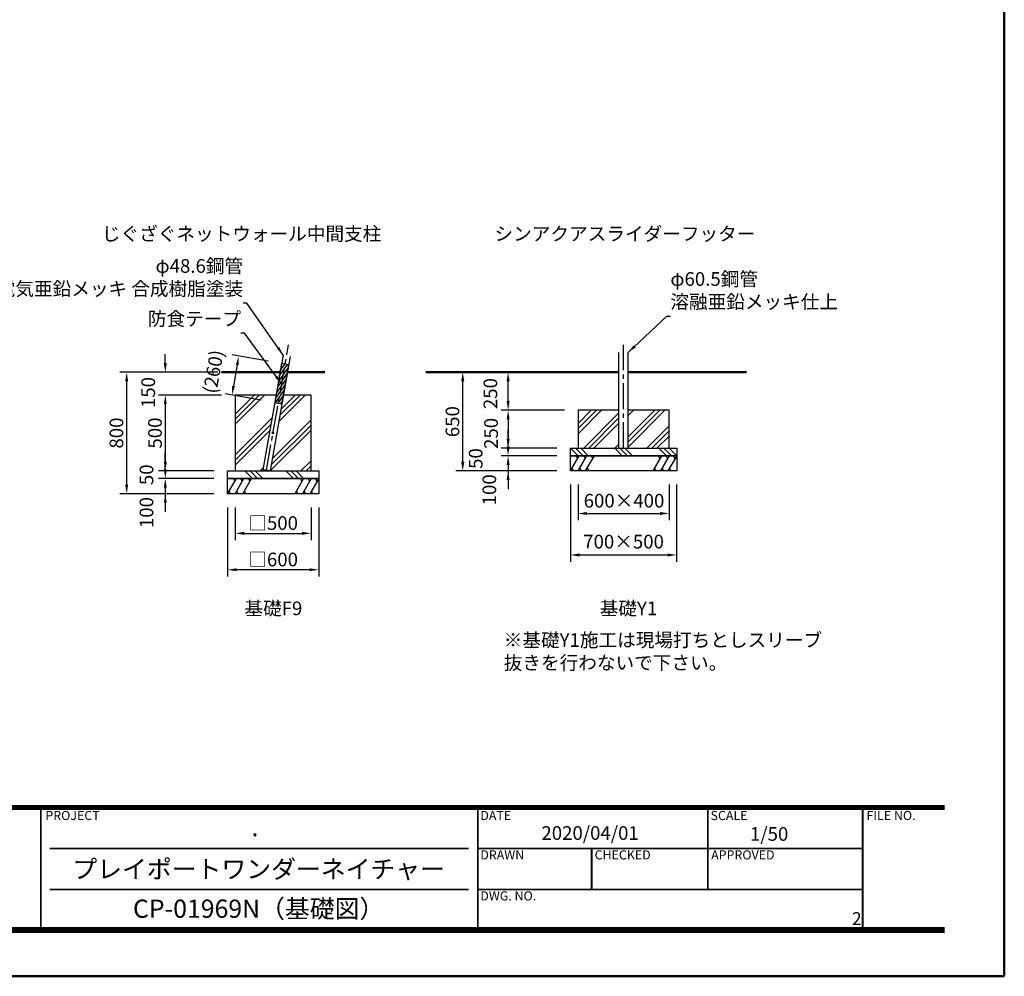
# Model space of a CAD drawing. Units: millimetres. Extents: x 0 to 29700, y 0 to 21000.
# Drawn here: x 18888 to 29700, y 0 to 10500 of the extents above; entities that cross this region are included whole.
import ezdxf
from ezdxf.enums import TextEntityAlignment as Align

# ---------------------------------------------------------------- set-up
doc = ezdxf.new("R2010")
doc.units = ezdxf.units.MM
doc.header["$LTSCALE"] = 15
doc.linetypes.add('CENTER2', pattern=[28.575, 19.05, -3.175, 3.175, -3.175])
doc.layers.get('0').update_dxf_attribs({"lineweight": 50})
doc.layers.get('DEFPOINTS').update_dxf_attribs({"lineweight": 50})
for name, color, linetype in [('P001', 131, 'Continuous'), ('P006', 141, 'Continuous'), ('P008', 241, 'Continuous'), ('P009', 51, 'Continuous'), ('P012', 201, 'Continuous'), ('P019', 71, 'Continuous'), ('P919', 75, 'Continuous'), ('P_1CENTER', 2, 'CENTER2'), ('P_3TEXT', 60, 'Continuous'), ('P_5DRAWFRAME', 104, 'Continuous')]:
    doc.layers.add(name, color=color, linetype=linetype)
doc.layers.add('P_2DIM', color=6, linetype='Continuous', lineweight=25)
doc.layers.add('P_7THICK', color=7, linetype='Continuous', lineweight=50)
doc.styles.add('BIGFONT', font='simplex.shx', dxfattribs={"bigfont": 'bigfont.shx'})
doc.styles.get("Standard").update_dxf_attribs({"font": 'ISOCP.SHX', "bigfont": 'extfont2.shx'})
doc.dimstyles.new('DIMBIGFONT$0', dxfattribs={"dimscale": 50, "dimtxt": 3, "dimasz": 2, "dimexe": 1.5, "dimexo": 3, "dimgap": 0.75, "dimtad": 1, "dimdec": 0, "dimdsep": 46, "dimtxsty": 'BIGFONT', "dimcen": 0, "dimclrd": 256, "dimclre": 256, "dimclrt": 230, "dimadec": 0, "dimazin": 0, "dimtfac": 0.6, "dimtdec": 0, "dimtofl": 0, "dimtmove": 2, "dimatfit": 3, "dimfxl": 1, "dimtvp": 1, "dimtolj": 1, "dimarcsym": 0})
doc.dimstyles.new('DIMBIGFONT$7', dxfattribs={"dimscale": 50, "dimtxt": 3, "dimasz": 2, "dimexe": 1.5, "dimexo": 3, "dimgap": 0.75, "dimtad": 1, "dimdec": 0, "dimdsep": 46, "dimtxsty": 'BIGFONT', "dimcen": 0, "dimclrd": 256, "dimclre": 256, "dimclrt": 230, "dimadec": 0, "dimazin": 0, "dimtfac": 0.6, "dimtdec": 0, "dimtofl": 0, "dimtmove": 0, "dimatfit": 3, "dimfxl": 1, "dimtvp": 1, "dimtolj": 1, "dimarcsym": 0})

# ---------------------------------------------------------------- blocks, each defined once
blk = doc.blocks.new('DFP2')
at = {"color": 0}
for p, q in [((26.35, 37.5), (580.85, 37.5)), ((26.35, 37.4), (580.85, 37.4)), ((580.85, 37.3), (26.35, 37.3)), ((580.85, 37.2), (26.35, 37.2)), ((26.35, 37.1), (580.85, 37.1)), ((26.35, 37), (580.85, 37)), ((26.35, 36.9), (580.85, 36.9)), ((26.35, 36.8), (580.85, 36.8)), ((382.3, 37.1), (382.3, 10.1)), ((382.4, 37.1), (382.4, 10.1)), ((478.3, 37.1), (478.3, 10.1)), ((478.4, 37.1), (478.4, 10.1)), ((528.8, 37.1), (528.8, 19.1)), ((528.9, 37.1), (528.9, 19.1)), ((562.8, 37.1), (562.8, 10.1)), ((562.9, 37.1), (562.9, 10.1)), ((26.35, 36.7), (580.85, 36.7)), ((384.35, 28.15), (476.35, 28.15)), ((478.35, 28.15), (562.85, 28.15)), ((384.35, 28.05), (476.35, 28.05)), ((478.35, 28.05), (562.85, 28.05)), ((503.3, 28.1), (503.3, 19.1)), ((503.4, 28.1), (503.4, 19.1)), ((384.35, 19.15), (476.35, 19.15)), ((384.35, 19.05), (476.35, 19.05)), ((478.35, 19.15), (562.85, 19.15)), ((478.35, 19.05), (562.85, 19.05)), ((26.35, 10.7), (580.85, 10.7)), ((26.35, 10.6), (580.85, 10.6)), ((26.35, 10.5), (580.85, 10.5)), ((26.35, 10.4), (580.85, 10.4)), ((26.35, 10.3), (580.85, 10.3)), ((26.35, 10.2), (580.85, 10.2)), ((26.35, 10.1), (580.85, 10.1)), ((26.35, 10), (580.85, 10)), ((26.35, 9.9), (580.85, 9.9)), ((26.35, 9.8), (580.85, 9.8)), ((26.35, 9.7), (580.85, 9.7))]:
    blk.add_line(p, q, dxfattribs=at)
at = {"layer": 'DEFPOINTS', "color": 0}
for p in [(594, 420), (0, 0)]:
    blk.add_line(p, (594, 0), dxfattribs=at)
at = {"color": 0}
for s, p in [('PROJECT', (383.4, 34.3)), ('DATE', (478.92, 34.3)), ('SCALE', (529.49, 34.3)), ('FILE NO.', (563.75, 34.3)), ('DRAWN', (478.92, 25.65)), ('CHECKED', (504.02, 25.65)), ('APPROVED', (529.62, 25.65)), ('DWG. NO.', (478.92, 16.65))]:
    blk.add_text(s, height=2, dxfattribs=at).set_placement(p)
at = {"color": 0, "style": 'BIGFONT'}
blk.add_text('2', height=2.8, dxfattribs=at).set_placement((560.54, 11.28))
at = {"color": 83, "ltscale": 0.5, "style": 'BIGFONT', "flags": 8}
for tag, p in [('REV05', (34.1, 32.19)), ('REV04', (34.1, 27.14)), ('REV03', (34.1, 21.89)), ('REV02', (34.1, 16.64)), ('REV01', (34.1, 11.39))]:
    blk.add_attdef(tag, text='', height=2, dxfattribs=at).set_placement(p, align=Align.BOTTOM_LEFT)
for tag, p in [('REVD5', (101.67, 32.19)), ('R5D', (116.23, 32.19)), ('R5C', (125.35, 32.19)), ('R5A', (134.48, 32.19)), ('REVD4', (101.67, 27.14)), ('R4D', (116.23, 27.14)), ('R4C', (125.35, 27.14)), ('R4A', (134.48, 27.14)), ('REVD3', (101.67, 21.89)), ('R3D', (116.23, 21.89)), ('R3C', (125.35, 21.89)), ('R3A', (134.48, 21.89)), ('REVD2', (101.67, 16.64)), ('R2D', (116.23, 16.64)), ('R2C', (125.35, 16.64)), ('R2A', (134.48, 16.64)), ('REVD1', (101.67, 11.39)), ('R1D', (116.23, 11.39)), ('R1C', (125.35, 11.39)), ('R1A', (134.48, 11.39))]:
    blk.add_attdef(tag, text='', height=2, dxfattribs=at).set_placement(p, align=Align.BOTTOM_CENTER)
at = {"color": 83, "ltscale": 0.5, "style": 'BIGFONT'}
for tag, height, p in [('PROJECT1', 4, (429.42, 29.5)), ('DATE', 3, (503.03, 29.02)), ('SCALE', 3, (542.35, 28.81)), ('PROJECT2', 4, (430.24, 20.28)), ('PROJECT3', 4, (430.24, 11.59)), ('DWGNO', 3, (513.51, 12.49))]:
    blk.add_attdef(tag, text='', height=height, dxfattribs=at).set_placement(p, align=Align.BOTTOM_CENTER)
blk = doc.blocks.new('*D123')
at = {"layer": 'DEFPOINTS', "color": 0}
for p in [(20487, 6630), (21213, 6630), (21254, 6380)]:
    blk.add_point(p, dxfattribs=at)
at = {"layer": 'P_2DIM', "lineweight": -2}
for p, q in [((20487, 6730), (20487, 6830)), ((21063, 6630), (20412, 6630)), ((21104, 6380), (20412, 6380)), ((20487, 6280), (20487, 6180))]:
    blk.add_line(p, q, dxfattribs=at)
at = {"layer": 'P_2DIM'}
for points in [[(20470, 6730), (20503, 6730), (20487, 6630)], [(20503, 6280), (20470, 6280), (20487, 6380)]]:
    blk.add_solid(points, dxfattribs=at)
at = {"layer": 'P_2DIM', "color": 230, "insert": (20299, 6408), "char_height": 150, "attachment_point": 5, "rotation": 90, "style": 'BIGFONT'}
blk.add_mtext('\\A1;150', dxfattribs=at)
blk = doc.blocks.new('*D124')
at = {"layer": 'DEFPOINTS', "color": 0}
for p in [(20063, 6630), (21021, 6630), (21171, 5297)]:
    blk.add_point(p, dxfattribs=at)
at = {"layer": 'P_2DIM', "lineweight": -2}
for p, q in [((20871, 6630), (19988, 6630)), ((20063, 5397), (20063, 6530)), ((21021, 5297), (19988, 5297))]:
    blk.add_line(p, q, dxfattribs=at)
at = {"layer": 'P_2DIM'}
for points in [[(20079, 6530), (20046, 6530), (20063, 6630)], [(20046, 5397), (20079, 5397), (20063, 5297)]]:
    blk.add_solid(points, dxfattribs=at)
at = {"layer": 'P_2DIM', "color": 230, "insert": (19950, 5963), "char_height": 150, "attachment_point": 5, "rotation": 90, "style": 'BIGFONT'}
blk.add_mtext('\\A1;800', dxfattribs=at)
blk = doc.blocks.new('*D125')
at = {"layer": 'DEFPOINTS', "color": 0}
for p in [(21171, 5547), (20487, 5463), (21171, 5463)]:
    blk.add_point(p, dxfattribs=at)
at = {"layer": 'P_2DIM', "lineweight": -2}
for p, q in [((20487, 5647), (20487, 5747)), ((21021, 5547), (20412, 5547)), ((21021, 5463), (20412, 5463)), ((20487, 5363), (20487, 5263))]:
    blk.add_line(p, q, dxfattribs=at)
at = {"layer": 'P_2DIM'}
for points in [[(20470, 5647), (20503, 5647), (20487, 5547)], [(20503, 5363), (20470, 5363), (20487, 5463)]]:
    blk.add_solid(points, dxfattribs=at)
at = {"layer": 'P_2DIM', "color": 230, "insert": (20280, 5505), "char_height": 150, "attachment_point": 5, "rotation": 90, "style": 'BIGFONT'}
blk.add_mtext('\\A1;50', dxfattribs=at)
blk = doc.blocks.new('*D126')
at = {"layer": 'DEFPOINTS', "color": 0}
for p in [(21171, 5463), (20487, 5297), (21171, 5297)]:
    blk.add_point(p, dxfattribs=at)
at = {"layer": 'P_2DIM', "lineweight": -2}
for p, q in [((20487, 5563), (20487, 5663)), ((21021, 5463), (20412, 5463)), ((21021, 5297), (20412, 5297)), ((20487, 5197), (20487, 5097))]:
    blk.add_line(p, q, dxfattribs=at)
at = {"layer": 'P_2DIM'}
for points in [[(20470, 5563), (20503, 5563), (20487, 5463)], [(20503, 5197), (20470, 5197), (20487, 5297)]]:
    blk.add_solid(points, dxfattribs=at)
at = {"layer": 'P_2DIM', "color": 230, "insert": (20280, 5090), "char_height": 150, "attachment_point": 5, "rotation": 90, "style": 'BIGFONT'}
blk.add_mtext('\\A1;100', dxfattribs=at)
blk = doc.blocks.new('*D127')
at = {"layer": 'DEFPOINTS', "color": 0}
for p in [(21254, 5297), (22088, 5297), (22088, 4862)]:
    blk.add_point(p, dxfattribs=at)
at = {"layer": 'P_2DIM', "lineweight": -2}
for p, q in [((21254, 5147), (21254, 4787)), ((22088, 5147), (22088, 4787)), ((21354, 4862), (21988, 4862))]:
    blk.add_line(p, q, dxfattribs=at)
at = {"layer": 'P_2DIM'}
for points in [[(21354, 4879), (21354, 4846), (21254, 4862)], [(21988, 4846), (21988, 4879), (22088, 4862)]]:
    blk.add_solid(points, dxfattribs=at)
at = {"layer": 'P_2DIM', "color": 230, "insert": (21671, 4975), "char_height": 150, "attachment_point": 5, "style": 'BIGFONT'}
blk.add_mtext('\\A1;□500', dxfattribs=at)
blk = doc.blocks.new('*D128')
at = {"layer": 'DEFPOINTS', "color": 0}
for p in [(21171, 5297), (22171, 5297), (21171, 4462)]:
    blk.add_point(p, dxfattribs=at)
at = {"layer": 'P_2DIM', "lineweight": -2}
for p, q in [((21171, 5147), (21171, 4387)), ((22171, 5147), (22171, 4387)), ((22071, 4462), (21271, 4462))]:
    blk.add_line(p, q, dxfattribs=at)
at = {"layer": 'P_2DIM'}
for points in [[(21271, 4479), (21271, 4446), (21171, 4462)], [(22071, 4446), (22071, 4479), (22171, 4462)]]:
    blk.add_solid(points, dxfattribs=at)
at = {"layer": 'P_2DIM', "color": 230, "insert": (21671, 4575), "char_height": 150, "attachment_point": 5, "style": 'BIGFONT'}
blk.add_mtext('\\A1;□600', dxfattribs=at)
blk = doc.blocks.new('*D129')
at = {"layer": 'DEFPOINTS', "color": 0}
for p in [(21254, 6380), (20487, 5547), (21171, 5547)]:
    blk.add_point(p, dxfattribs=at)
at = {"layer": 'P_2DIM', "lineweight": -2}
for p, q in [((21104, 6380), (20412, 6380)), ((20487, 6280), (20487, 5647)), ((21021, 5547), (20412, 5547))]:
    blk.add_line(p, q, dxfattribs=at)
at = {"layer": 'P_2DIM'}
for points in [[(20503, 6280), (20470, 6280), (20487, 6380)], [(20470, 5647), (20503, 5647), (20487, 5547)]]:
    blk.add_solid(points, dxfattribs=at)
at = {"layer": 'P_2DIM', "color": 230, "insert": (20374, 5963), "char_height": 150, "attachment_point": 5, "rotation": 90, "style": 'BIGFONT'}
blk.add_mtext('\\A1;500', dxfattribs=at)
blk = doc.blocks.new('*D130')
at = {"layer": 'DEFPOINTS', "color": 0}
for p in [(21763, 6726), (21218, 6381), (21688, 6298)]:
    blk.add_point(p, dxfattribs=at)
at = {"layer": 'P_2DIM', "lineweight": -2}
for p, q in [((21616, 6752), (21220, 6822)), ((21276, 6711), (21236, 6479)), ((21540, 6324), (21144, 6394))]:
    blk.add_line(p, q, dxfattribs=at)
at = {"layer": 'P_2DIM'}
for points in [[(21293, 6708), (21260, 6714), (21294, 6809)], [(21219, 6482), (21252, 6476), (21218, 6381)]]:
    blk.add_solid(points, dxfattribs=at)
at = {"layer": 'P_2DIM', "color": 230, "insert": (21014, 6637), "char_height": 150, "attachment_point": 5, "rotation": 80, "style": 'BIGFONT'}
blk.add_mtext('\\A1;(260)', dxfattribs=at)
blk = doc.blocks.new('*D133')
at = {"layer": 'DEFPOINTS', "color": 0}
for p in [(24936, 5713), (24251, 5547), (24936, 5547)]:
    blk.add_point(p, dxfattribs=at)
at = {"layer": 'P_2DIM', "lineweight": -2}
for p, q in [((24251, 5813), (24251, 5913)), ((24786, 5713), (24176, 5713)), ((24786, 5547), (24176, 5547)), ((24251, 5447), (24251, 5347))]:
    blk.add_line(p, q, dxfattribs=at)
at = {"layer": 'P_2DIM'}
for points in [[(24235, 5813), (24268, 5813), (24251, 5713)], [(24268, 5447), (24235, 5447), (24251, 5547)]]:
    blk.add_solid(points, dxfattribs=at)
at = {"layer": 'P_2DIM', "color": 230, "insert": (24045, 5340), "char_height": 150, "attachment_point": 5, "rotation": 90, "style": 'BIGFONT'}
blk.add_mtext('\\A1;100', dxfattribs=at)
blk = doc.blocks.new('*D134')
at = {"layer": 'DEFPOINTS', "color": 0}
for p in [(23753, 6630), (24786, 6630), (24786, 5547)]:
    blk.add_point(p, dxfattribs=at)
at = {"layer": 'P_2DIM', "lineweight": -2}
for p, q in [((24636, 6630), (23678, 6630)), ((23753, 5647), (23753, 6530)), ((24636, 5547), (23678, 5547))]:
    blk.add_line(p, q, dxfattribs=at)
at = {"layer": 'P_2DIM'}
for points in [[(23770, 6530), (23736, 6530), (23753, 6630)], [(23736, 5647), (23770, 5647), (23753, 5547)]]:
    blk.add_solid(points, dxfattribs=at)
at = {"layer": 'P_2DIM', "color": 230, "insert": (23640, 6088), "char_height": 150, "attachment_point": 5, "rotation": 90, "style": 'BIGFONT'}
blk.add_mtext('\\A1;650', dxfattribs=at)
blk = doc.blocks.new('*D135')
at = {"layer": 'DEFPOINTS', "color": 0}
for p in [(24936, 5797), (24251, 5713), (24936, 5713)]:
    blk.add_point(p, dxfattribs=at)
at = {"layer": 'P_2DIM', "lineweight": -2}
for p, q in [((24251, 5897), (24251, 5997)), ((24786, 5797), (24176, 5797)), ((24786, 5713), (24176, 5713)), ((24251, 5613), (24251, 5513))]:
    blk.add_line(p, q, dxfattribs=at)
at = {"layer": 'P_2DIM'}
for points in [[(24235, 5897), (24268, 5897), (24251, 5797)], [(24268, 5613), (24235, 5613), (24251, 5713)]]:
    blk.add_solid(points, dxfattribs=at)
at = {"layer": 'P_2DIM', "color": 230, "insert": (23895, 5683), "char_height": 150, "attachment_point": 5, "rotation": 90, "style": 'BIGFONT'}
blk.add_mtext('\\A1;50', dxfattribs=at)
blk = doc.blocks.new('*D136')
at = {"layer": 'DEFPOINTS', "color": 0}
for p in [(24251, 6630), (24977, 6630), (25019, 6213)]:
    blk.add_point(p, dxfattribs=at)
at = {"layer": 'P_2DIM', "lineweight": -2}
for p, q in [((24827, 6630), (24176, 6630)), ((24251, 6313), (24251, 6530)), ((24869, 6213), (24176, 6213))]:
    blk.add_line(p, q, dxfattribs=at)
at = {"layer": 'P_2DIM'}
for points in [[(24268, 6530), (24235, 6530), (24251, 6630)], [(24235, 6313), (24268, 6313), (24251, 6213)]]:
    blk.add_solid(points, dxfattribs=at)
at = {"layer": 'P_2DIM', "color": 230, "insert": (24057, 6396), "char_height": 150, "attachment_point": 5, "rotation": 90, "style": 'BIGFONT'}
blk.add_mtext('\\A1;250', dxfattribs=at)
blk = doc.blocks.new('*D137')
at = {"layer": 'DEFPOINTS', "color": 0}
for p in [(25019, 6213), (24251, 5797), (24936, 5797)]:
    blk.add_point(p, dxfattribs=at)
at = {"layer": 'P_2DIM', "lineweight": -2}
for p, q in [((24869, 6213), (24176, 6213)), ((24251, 6113), (24251, 5897)), ((24786, 5797), (24176, 5797))]:
    blk.add_line(p, q, dxfattribs=at)
at = {"layer": 'P_2DIM'}
for points in [[(24268, 6113), (24235, 6113), (24251, 6213)], [(24235, 5897), (24268, 5897), (24251, 5797)]]:
    blk.add_solid(points, dxfattribs=at)
at = {"layer": 'P_2DIM', "color": 230, "insert": (24064, 5959), "char_height": 150, "attachment_point": 5, "rotation": 90, "style": 'BIGFONT'}
blk.add_mtext('\\A1;250', dxfattribs=at)
blk = doc.blocks.new('*D131')
at = {"layer": 'DEFPOINTS', "color": 0}
for p in [(24936, 5547), (26102, 5547), (26102, 4625)]:
    blk.add_point(p, dxfattribs=at)
at = {"layer": 'P_2DIM', "lineweight": -2}
for p, q in [((24936, 5397), (24936, 4550)), ((26102, 5397), (26102, 4550)), ((25036, 4625), (26002, 4625))]:
    blk.add_line(p, q, dxfattribs=at)
at = {"layer": 'P_2DIM'}
for points in [[(25036, 4641), (25036, 4608), (24936, 4625)], [(26002, 4608), (26002, 4641), (26102, 4625)]]:
    blk.add_solid(points, dxfattribs=at)
at = {"layer": 'P_2DIM', "color": 230, "insert": (25519, 4771), "char_height": 150, "attachment_point": 5, "style": 'BIGFONT'}
blk.add_mtext('\\A1;\\A1;700×500', dxfattribs=at)
blk = doc.blocks.new('*D132')
at = {"layer": 'DEFPOINTS', "color": 0}
for p in [(25019, 5547), (26019, 5547), (26019, 5080)]:
    blk.add_point(p, dxfattribs=at)
at = {"layer": 'P_2DIM', "lineweight": -2}
for p, q in [((25019, 5397), (25019, 5005)), ((26019, 5397), (26019, 5005)), ((25119, 5080), (25919, 5080))]:
    blk.add_line(p, q, dxfattribs=at)
at = {"layer": 'P_2DIM'}
for points in [[(25119, 5097), (25119, 5063), (25019, 5080)], [(25919, 5063), (25919, 5097), (26019, 5080)]]:
    blk.add_solid(points, dxfattribs=at)
at = {"layer": 'P_2DIM', "color": 230, "insert": (25524, 5220), "char_height": 150, "attachment_point": 5, "style": 'BIGFONT'}
blk.add_mtext('\\A1;\\A1;600×400', dxfattribs=at)

msp = doc.modelspace()

# ---------------------------------------------------------------- hatches: boundary and pattern name
at = {"layer": 'P008'}
h = msp.add_hatch(dxfattribs=at)
h.set_pattern_fill('ANSI31', color=256, scale=8.333333, angle=10, style=0)
h.set_pattern_definition([(55, (-2205.91, -1639.254), (-21.673398, 15.175877), [])])
h.paths.add_polyline_path([(21843.2, 6712.2), (21763.4, 6726.3), (21687.9, 6297.8), (21767.6, 6283.7)])
at = {"layer": 'P919'}
h = msp.add_hatch(dxfattribs=at)
h.set_pattern_fill('PLAST', color=256, scale=50, angle=45)
h.set_pattern_definition([(45, (31733.42, -3667.2), (-224.5064, 224.5064), []), (45, (31705.36, -3639.12), (-224.5064, 224.5064), []), (45, (31677.3, -3611.06), (-224.5064, 224.5064), [])])
h.paths.add_polyline_path([(21702.3, 6379.8), (21254.4, 6380.2), (21254.4, 5546.8), (22087.7, 5546.8), (22087.7, 6380.2), (21784.6, 6379.8), (21637.7, 5546.8), (21557.9, 5560.9)])
h = msp.add_hatch(dxfattribs=at)
h.set_pattern_fill('PLAST', color=256, scale=50, angle=315, style=0)
h.set_pattern_definition([(315, (9757.92, 7271.2), (224.5064, 224.5064), []), (315, (9785.98, 7299.26), (224.5064, 224.5064), []), (315, (9814.05, 7327.32), (224.506, 224.506), [])])
h.paths.add_polyline_path([(22171.1, 5546.8), (21171.1, 5546.8), (21171.1, 5463.5), (22171.1, 5463.5)])

# ---------------------------------------------------------------- linework, layer by layer
at = {"layer": 'P001'}
for p, q in [((25468.7, 5796.8), (25468.7, 6847.5)), ((25569.5, 5796.8), (25569.5, 6847.5))]:
    msp.add_line(p, q, dxfattribs=at)
at = {"layer": 'P006'}
msp.add_circle((21670.2, 5964.2), 8.33, dxfattribs=at)
at = {"layer": 'P008'}
msp.add_lwpolyline([(21843.2, 6712.2), (21763.4, 6726.3), (21687.9, 6297.8), (21767.6, 6283.7), (21843.2, 6712.2)], dxfattribs=at)
at = {"layer": 'P009'}
msp.add_circle((21670.2, 5964.2), 7.5, dxfattribs=at)
at = {"layer": 'P012'}
for p, q in [((21779.3, 6816.4), (21557.9, 5560.9)), ((21859.1, 6802.4), (21637.7, 5546.8)), ((21637.7, 5546.8), (21557.9, 5560.9))]:
    msp.add_line(p, q, dxfattribs=at)
at = {"layer": 'P019'}
for points in [[(21702.3, 6379.8), (21254.4, 6380.2), (21254.4, 5546.8), (22087.7, 5546.8), (22087.7, 6380.2), (21784.6, 6379.8)], [(25468.7, 6213.5), (25019.1, 6213.5), (25019.1, 5796.8), (26019.1, 5796.8), (26019.1, 6213.5), (25569.5, 6213.5)]]:
    msp.add_lwpolyline(points, dxfattribs=at)
for points in [[(24935.8, 5796.8), (26102.4, 5796.8), (26102.4, 5713.5), (24935.8, 5713.5)], [(24935.8, 5713.5), (26102.4, 5713.5), (26102.4, 5546.8), (24935.8, 5546.8)], [(21171.1, 5546.8), (22171.1, 5546.8), (22171.1, 5463.5), (21171.1, 5463.5)], [(21171.1, 5463.5), (22171.1, 5463.5), (22171.1, 5296.8), (21171.1, 5296.8)]]:
    msp.add_lwpolyline(points, close=True, dxfattribs=at)
at = {"layer": 'P919', "linetype": 'Continuous'}
for p, q in [((25019.1, 5955.4), (25277.2, 6213.5)), ((25019.1, 6011.5), (25221.1, 6213.5)), ((25019.1, 6067.7), (25164.9, 6213.5)), ((25081.1, 5796.8), (25468.7, 6184.4)), ((25569.5, 5809), (25974, 6213.5)), ((25569.5, 6212), (25571, 6213.5)), ((25569.5, 6155.9), (25627.1, 6213.5)), ((25569.5, 5865.2), (25917.9, 6213.5)), ((25569.5, 5921.3), (25861.7, 6213.5)), ((25137.2, 5796.8), (25468.7, 6128.3)), ((25193.4, 5796.8), (25468.7, 6072.1)), ((25773.3, 5796.8), (26019.1, 6042.7)), ((25829.4, 5796.8), (26019.1, 5986.6)), ((25423.3, 5796.8), (25468.7, 5842.2)), ((25885.5, 5796.8), (26019.1, 5930.4)), ((24935.8, 5796.8), (25019.1, 5713.5)), ((24991.9, 5796.8), (25075.2, 5713.5)), ((25048, 5796.8), (25131.4, 5713.5)), ((25421.3, 5796.8), (25504.6, 5713.5)), ((25477.4, 5796.8), (25560.8, 5713.5)), ((25533.6, 5796.8), (25616.9, 5713.5)), ((25906.9, 5796.8), (25990.2, 5713.5)), ((25963, 5796.8), (26046.3, 5713.5)), ((26019.1, 5796.8), (26102.4, 5713.5))]:
    msp.add_line(p, q, dxfattribs=at)
at = {"layer": 'P919'}
for p, q in [((24935.8, 5546.8), (25032, 5713.5)), ((25015.3, 5684.6), (24998.7, 5713.5)), ((25019.1, 5546.8), (25115.3, 5713.5)), ((25098.7, 5684.6), (25082, 5713.5)), ((25102.4, 5546.8), (25198.7, 5713.5)), ((25182, 5684.6), (25165.3, 5713.5)), ((25935.8, 5713.5), (25839.5, 5546.8)), ((25919.1, 5684.6), (25902.4, 5713.5)), ((26019.1, 5713.5), (25922.9, 5546.8)), ((26002.4, 5684.6), (25985.8, 5713.5)), ((26102.4, 5713.5), (26006.2, 5546.8)), ((26085.8, 5684.6), (26069.1, 5713.5)), ((24952.4, 5575.7), (24969.1, 5546.8)), ((25035.8, 5575.7), (25052.4, 5546.8)), ((25119.1, 5575.7), (25135.8, 5546.8)), ((25856.2, 5575.7), (25872.9, 5546.8)), ((25939.5, 5575.7), (25956.2, 5546.8)), ((26022.9, 5575.7), (26039.5, 5546.8)), ((21171.1, 5296.8), (21267.3, 5463.5)), ((21250.6, 5434.6), (21234, 5463.5)), ((21254.4, 5296.8), (21350.6, 5463.5)), ((21334, 5434.6), (21317.3, 5463.5)), ((21337.7, 5296.8), (21434, 5463.5)), ((21417.3, 5434.6), (21400.6, 5463.5)), ((22004.4, 5463.5), (21908.2, 5296.8)), ((21987.7, 5434.6), (21971.1, 5463.5)), ((22087.7, 5463.5), (21991.5, 5296.8)), ((22071.1, 5434.6), (22054.4, 5463.5)), ((22171.1, 5463.5), (22074.8, 5296.8)), ((22154.4, 5434.6), (22137.7, 5463.5)), ((21187.7, 5325.7), (21204.4, 5296.8)), ((21271.1, 5325.7), (21287.7, 5296.8)), ((21354.4, 5325.7), (21371.1, 5296.8)), ((21924.8, 5325.7), (21941.5, 5296.8)), ((22008.2, 5325.7), (22024.8, 5296.8)), ((22091.5, 5325.7), (22108.2, 5296.8))]:
    msp.add_line(p, q, dxfattribs=at)
at = {"layer": 'P_1CENTER'}
msp.add_line((21597.8, 5553.9), (21840.6, 6930.9), dxfattribs=at)
at = {"layer": 'P_1CENTER', "linetype": 'CENTER2'}
msp.add_line((25519.1, 5796.8), (25519.1, 6930.9), dxfattribs=at)
at = {"layer": 'P_7THICK'}
for p, q in [((21104.4, 6630.2), (21746.5, 6630.2)), ((21828.7, 6630.2), (22237.7, 6630.2)), ((25468.7, 6630.2), (23348.5, 6630.2)), ((26868.2, 6630.2), (25569.5, 6630.2))]:
    msp.add_line(p, q, dxfattribs=at)

# ---------------------------------------------------------------- block references
at = {"layer": 'P_5DRAWFRAME'}
ref = msp.add_blockref('DFP2', (0, 0), dxfattribs=dict(at, xscale=50, yscale=50, zscale=50))
ref.add_attrib('PROJECT1', '.', dxfattribs={"layer": '0', "color": 83, "ltscale": 0.5, "height": 200, "style": 'BIGFONT'}).set_placement((21470.8, 1475), align=Align.BOTTOM_CENTER)
ref.add_attrib('PROJECT2', 'プレイポートワンダーネイチャー', dxfattribs={"layer": '0', "color": 83, "ltscale": 0.5, "height": 200, "style": 'BIGFONT'}).set_placement((21512, 1014.2), align=Align.BOTTOM_CENTER)
ref.add_attrib('PROJECT3', 'CP-01969N（基礎図）', dxfattribs={"layer": '0', "color": 83, "ltscale": 0.5, "height": 200, "style": 'BIGFONT'}).set_placement((21512, 579.6), align=Align.BOTTOM_CENTER)
ref.add_attrib('DATE', '2020/04/01', dxfattribs={"layer": '0', "color": 83, "ltscale": 0.5, "height": 150, "style": 'BIGFONT'}).set_placement((25151.5, 1450.9), align=Align.BOTTOM_CENTER)
ref.add_attrib('SCALE', '1/50', dxfattribs={"layer": '0', "color": 83, "ltscale": 0.5, "height": 150, "style": 'BIGFONT'}).set_placement((27117.7, 1440.4), align=Align.BOTTOM_CENTER)

# ---------------------------------------------------------------- texts
at = {"layer": 'P_2DIM', "color": 230, "char_height": 150, "style": 'BIGFONT'}
for s, insert, attachment_point in [('φ48.6鋼管 \\P電気亜鉛メッキ 合成樹脂塗装', (21341.4, 7425.1), 9), ('φ60.5鋼管\\P溶融亜鉛メッキ仕上', (26032.8, 7282.1), 7), ('防食テープ', (21318.4, 7094.8), 9)]:
    msp.add_mtext(s, dxfattribs=dict(at, insert=insert, attachment_point=attachment_point))
at = {"layer": 'P_3TEXT', "style": 'BIGFONT'}
for s, p in [('じぐざぐネットウォール中間支柱', (21324.4, 8150.4)), ('シンアクアスライダーフッター', (25534.1, 8150.4)), ('基礎F9', (21673.7, 4038.9)), ('基礎Y1', (25572.8, 4038.9))]:
    msp.add_text(s, height=150, dxfattribs=at).set_placement(p, align=Align.MIDDLE_CENTER)
at = {"layer": 'P_3TEXT', "insert": (24202.9, 3766.1), "char_height": 150, "attachment_point": 1, "style": 'BIGFONT'}
msp.add_mtext('※基礎Y1施工は現場打ちとしスリーブ\\P\u3000抜きを行わないで下さい。', dxfattribs=at)

# ---------------------------------------------------------------- dimensions: what is measured, and where the dimension line sits
at = {"layer": 'P_2DIM'}
for base, p1, p2, picture, middle in [((20486.6, 6630.2), (21254.4, 6380.2), (21212.7, 6630.2), '*D123', (20298.7, 6407.6)), ((24251.4, 6630.2), (25019.1, 6213.5), (24977.4, 6630.2), '*D136', (24056.9, 6396.1)), ((24251.4, 5796.8), (25019.1, 6213.5), (24935.8, 5796.8), '*D137', (24063.7, 5958.6)), ((24251.4, 5713.5), (24935.8, 5796.8), (24935.8, 5713.5), '*D135', (23895.3, 5682.7)), ((24251.4, 5546.8), (24935.8, 5713.5), (24935.8, 5546.8), '*D133', (24045.1, 5339.8)), ((20486.6, 5296.8), (21171.1, 5463.5), (21171.1, 5296.8), '*D126', (20280.4, 5089.8))]:
    dim = msp.add_linear_dim(base=base, p1=p1, p2=p2, angle=90, dimstyle='DIMBIGFONT$0', override={"dimscale": 50, "dimasz": 2, "dimlfac": 0.6}, dxfattribs=at)
    dim.commit()
    dim.dimension.update_dxf_attribs({"geometry": picture, "text_midpoint": middle, "dimtype": 160})
dim = msp.add_aligned_dim(p1=(21763.4, 6726.3), p2=(21687.9, 6297.8), distance=-476.9, text='(<>)', dimstyle='DIMBIGFONT$0', override={"dimdec": 0, "dimlfac": 0.6, "dimrnd": 10}, dxfattribs=at)
dim.commit()
dim.dimension.update_dxf_attribs({"geometry": '*D130', "text_midpoint": (21014.2, 6637.5)})
for base, p1, p2, picture, middle in [((20062.8, 6630.2), (21171.1, 5296.8), (21021.1, 6630.2), '*D124', (19950.3, 5963.5)), ((23753, 6630.2), (24785.8, 5546.8), (24785.8, 6630.2), '*D134', (23640.5, 6088.5)), ((20486.6, 5546.8), (21254.4, 6380.2), (21171.1, 5546.8), '*D129', (20374.1, 5963.5)), ((20486.6, 5463.5), (21171.1, 5546.8), (21171.1, 5463.5), '*D125', (20280.4, 5505.2))]:
    dim = msp.add_linear_dim(base=base, p1=p1, p2=p2, angle=90, dimstyle='DIMBIGFONT$0', override={"dimscale": 50, "dimasz": 2, "dimlfac": 0.6}, dxfattribs=at)
    dim.commit()
    dim.dimension.update_dxf_attribs({"geometry": picture, "text_midpoint": middle})
for base, p1, p2, text, picture, middle in [((26102.4, 4624.7), (24935.8, 5546.8), (26102.4, 5546.8), '\\A1;<>×500', '*D131', (25519.1, 4770.8)), ((26019.1, 5080.1), (25019.1, 5546.8), (26019.1, 5546.8), '\\A1;<>×400', '*D132', (25523.6, 5219.8))]:
    dim = msp.add_linear_dim(base=base, p1=p1, p2=p2, text=text, dimstyle='DIMBIGFONT$0', override={"dimasz": 2, "dimlfac": 0.6, "dimazin": 2, "dimtfill": 0, "dimtfillclr": 256}, dxfattribs=at)
    dim.commit()
    dim.dimension.update_dxf_attribs({"geometry": picture, "text_midpoint": middle, "dimtype": 160})
for base, p1, p2, picture, middle in [((21171.1, 4462.3), (22171.1, 5296.8), (21171.1, 5296.8), '*D128', (21671.1, 4574.8)), ((22087.7, 4862.3), (21254.4, 5296.8), (22087.7, 5296.8), '*D127', (21671.1, 4974.8))]:
    dim = msp.add_linear_dim(base=base, p1=p1, p2=p2, text='□<>', dimstyle='DIMBIGFONT$0', override={"dimscale": 50, "dimasz": 2, "dimlfac": 0.6}, dxfattribs=at)
    dim.commit()
    dim.dimension.update_dxf_attribs({"geometry": picture, "text_midpoint": middle})

# ---------------------------------------------------------------- leaders
at = {"layer": 'P_2DIM', "annotation_type": 0, "has_hookline": 1, "hookline_direction": 1}
for points in [[(21782, 6816.6), (21380.9, 7388.4), (21378.9, 7388.4)], [(21766.7, 6499.1), (21357.9, 7058.2), (21355.9, 7058.2)]]:
    msp.add_leader(points, dimstyle='DIMBIGFONT$7', override={"dimscale": 50, "dimtvp": 1}, dxfattribs=at)
at = {"layer": 'P_2DIM', "annotation_type": 0, "has_hookline": 1, "hookline_direction": 0}
msp.add_leader([(25569.5, 6847.5), (25993.3, 7244.6), (25995.3, 7244.6)], dimstyle='DIMBIGFONT$7', dxfattribs=at)

doc.saveas('drawing.dxf')
